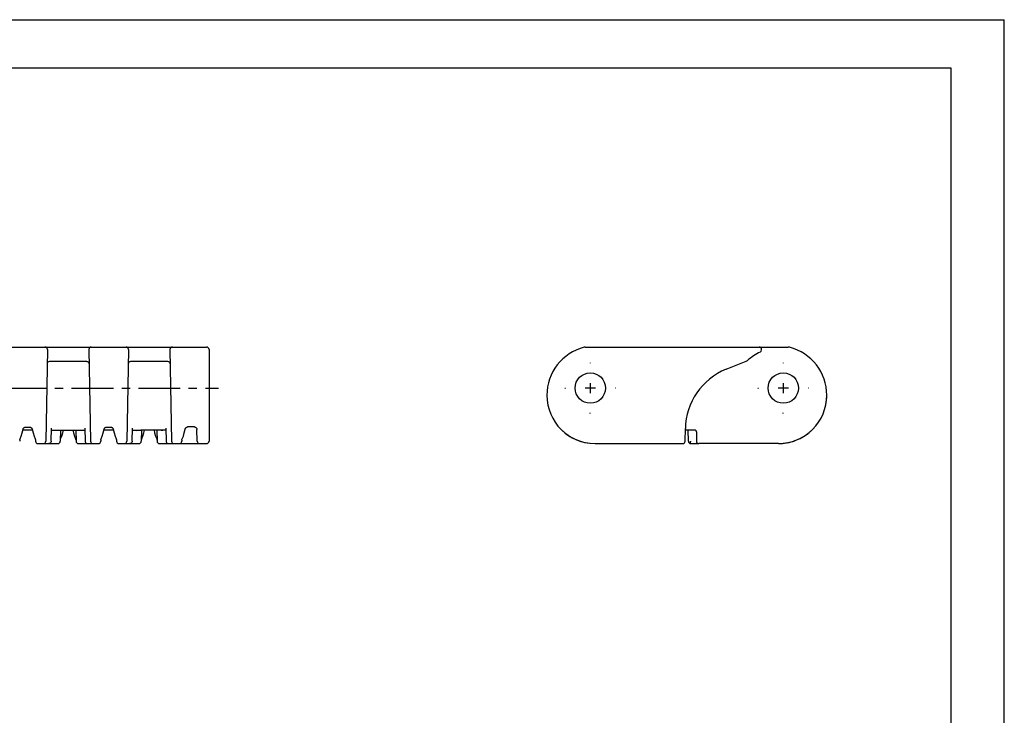
# Model space of a CAD drawing. Extents: x 0 to 420, y 0 to 297.
# Drawn here: x 216 to 420, y 153 to 297 of the extents above; entities that cross this region are included whole.
import ezdxf

# ---------------------------------------------------------------- set-up
doc = ezdxf.new("R2010")
doc.units = 0
doc.header["$LTSCALE"] = 23.1
doc.linetypes.add('CENTER', pattern=[0.6, 0.375, -0.075, 0.075, -0.075])
doc.layers.get('0').update_dxf_attribs({"linetype": 'CONTINUOUS'})
doc.layers.add('DEFAULT_1', color=7, linetype='CENTER')
doc.layers.add('SURFACE', color=7, linetype='CONTINUOUS')

msp = doc.modelspace()

# ---------------------------------------------------------------- linework, layer by layer
at = {"color": 7, "linetype": 'CONTINUOUS'}
for p, q in [((0, 297), (420, 297)), ((420, 0), (420, 297)), ((8.94, 287), (408.94, 287)), ((408.94, 287), (408.94, 10)), ((213.78, 229.14), (221.39, 229.14)), ((230.58, 229.14), (238.19, 229.14)), ((238.98, 229.14), (254.68, 229.14)), ((247.09, 228.63), (247.42, 209.63)), ((255.18, 228.64), (255.18, 209.64)), ((369.2, 229.14), (370.2, 229.14)), ((246.65, 226.14), (238.92, 226.14)), ((246.83, 225.99), (246.83, 226.1)), ((246.24, 212.3), (246.29, 209.63)), ((252.16, 212.58), (250.74, 212.58)), ((218.58, 211.94), (216.59, 211.94)), ((235.38, 211.94), (233.39, 211.94)), ((246.25, 211.94), (241.04, 211.94)), ((244.11, 210.67), (244.34, 210.1)), ((244.38, 211.94), (244.42, 209.63)), ((252.72, 209.64), (252.68, 212.05)), ((354.54, 209.63), (354.5, 211.94)), ((355.11, 211.94), (354.99, 211.94)), ((219.22, 209.86), (219.22, 209.87)), ((236.02, 209.86), (236.02, 209.87)), ((244.92, 209.14), (254.68, 209.14)), ((249.55, 209.87), (249.54, 209.64)), ((355.03, 209.14), (355.02, 209.14)), ((355.03, 209.63), (355.04, 209.64)), ((355.04, 209.14), (355.03, 209.14)), ((355.04, 209.14), (356.7, 209.14))]:
    msp.add_line(p, q, dxfattribs=at)
at = {"color": 2, "linetype": 'CONTINUOUS'}
for p, q in [((335.25, 220.64), (333.15, 220.64)), ((334.2, 221.69), (334.2, 219.59)), ((375.25, 220.64), (373.15, 220.64)), ((374.2, 221.69), (374.2, 219.59))]:
    msp.add_line(p, q, dxfattribs=at)
at = {"color": 7, "linetype": 'CONTINUOUS'}
for points in [[(250.23, 212.12), (250.24, 212.16), (250.26, 212.21), (250.29, 212.26), (250.32, 212.32), (250.35, 212.36), (250.39, 212.41), (250.43, 212.45), (250.48, 212.49), (250.53, 212.52), (250.58, 212.55), (250.64, 212.57), (250.7, 212.58), (250.74, 212.58)], [(252.16, 212.58), (252.21, 212.58), (252.27, 212.57), (252.33, 212.55), (252.38, 212.52), (252.43, 212.48), (252.48, 212.44), (252.52, 212.4), (252.54, 212.38), (252.57, 212.33), (252.61, 212.28), (252.63, 212.23), (252.66, 212.18), (252.67, 212.13), (252.68, 212.08), (252.68, 212.05)], [(243.78, 211.94), (243.91, 211.35), (244.11, 210.67)], [(245.27, 211.94), (245.26, 211.94), (245.3, 211.93), (245.36, 211.91), (245.39, 211.9), (245.45, 211.84), (245.49, 211.77), (245.49, 211.77)], [(249.63, 210.1), (249.86, 210.68), (250.06, 211.36), (250.23, 212.12)], [(244.34, 210.1), (244.4, 209.94), (244.42, 209.87)], [(246.29, 209.63), (246.31, 209.5), (246.36, 209.38), (246.44, 209.28), (246.54, 209.2), (246.66, 209.15), (246.79, 209.14)], [(249.55, 209.87), (249.55, 209.88), (249.57, 209.97), (249.63, 210.1)], [(355.02, 209.14), (355.01, 209.14), (355.01, 209.14), (355, 209.14), (355, 209.15), (354.99, 209.15), (354.99, 209.17), (354.98, 209.18), (354.98, 209.21), (354.98, 209.24), (354.98, 209.29), (354.98, 209.34), (354.98, 209.39), (354.98, 209.43), (354.99, 209.47), (354.99, 209.5), (355, 209.52), (355, 209.54), (355, 209.56), (355.01, 209.58), (355.01, 209.6), (355.02, 209.61), (355.02, 209.62), (355.03, 209.63)]]:
    msp.add_lwpolyline(points, dxfattribs=at)
for centre in [(334.2, 220.64), (374.2, 220.64)]:
    msp.add_circle(centre, 3.15, dxfattribs=at)
for centre, radius, start, end in [((247.59, 228.64), 0.5, 89.9997, 181), ((254.68, 228.64), 0.5, 0, 90), ((375.24, 228.14), 1, 85.1346, 90), ((375.24, 228.14), 1, 75.4074, 80.273), ((372.9, 219.14), 10.3, 0, 75.4074), ((246.65, 225.64), 0.5, 0.9998, 90), ((373.2, 219.14), 10, 349.3603, 360), ((335.2, 219.14), 10, 219.5676, 270.0001), ((373.2, 219.14), 10, 320.7937, 321.5361), ((355.8, 211.54), 0.4, 74.6699, 88.2737), ((355.8, 211.54), 0.4, 0, 67.5004), ((373.2, 219.14), 10, 290.0092, 298.9463), ((373.2, 219.14), 10, 299.0391, 307.76), ((373.2, 219.14), 10, 309.5242, 313.5742), ((244.92, 209.64), 0.5, 181, 270), ((247.92, 209.64), 0.5, 181, 270), ((249.03, 209.65), 0.51, 269.9999, 359), ((253.23, 209.65), 0.51, 181, 270), ((254.68, 209.64), 0.5, 270, 360), ((353.36, 209.64), 0.5, 271.1151, 315.1394), ((353.36, 209.64), 0.5, 334.4649, 334.8247), ((355.04, 209.64), 0.5, 181, 268.8849), ((356.7, 209.64), 0.5, 180, 270), ((373.2, 219.14), 10, 270, 279.6206), ((373.2, 219.14), 10, 280.4589, 289.7677)]:
    msp.add_arc(centre, radius, start, end, dxfattribs=at)
at = {"layer": 'DEFAULT_1', "color": 2, "linetype": 'CENTER'}
for p, q in [((334.2, 225.89), (334.2, 225.79)), ((374.2, 225.89), (374.2, 225.79)), ((60.38, 220.64), (257.18, 220.64)), ((328.95, 220.64), (329.05, 220.64)), ((339.45, 220.64), (339.35, 220.64)), ((368.95, 220.64), (369.05, 220.64)), ((379.45, 220.64), (379.35, 220.64)), ((334.2, 215.39), (334.2, 215.49)), ((374.2, 215.39), (374.2, 215.49))]:
    msp.add_line(p, q, dxfattribs=at)
at = {"layer": 'SURFACE', "color": 7, "linetype": 'CONTINUOUS'}
for p, q in [((221.18, 229.14), (230.79, 229.14)), ((221.68, 228.63), (221.34, 209.63)), ((230.29, 228.63), (230.62, 209.63)), ((237.98, 229.14), (238.98, 229.14)), ((238.48, 228.63), (238.14, 209.63)), ((333.16, 229.14), (375.24, 229.14)), ((369.7, 228.55), (369.7, 228.64)), ((221.94, 225.99), (221.94, 226.1)), ((229.85, 226.14), (222.12, 226.14)), ((230.03, 225.99), (230.03, 226.1)), ((238.74, 225.99), (238.74, 226.1)), ((362.34, 224.53), (366.5, 226.21)), ((217.14, 212.56), (218.03, 212.56)), ((222.48, 209.63), (222.53, 212.3)), ((229.44, 212.3), (229.49, 209.63)), ((233.94, 212.56), (234.83, 212.56)), ((239.28, 209.63), (239.33, 212.3)), ((353.86, 209.63), (353.9, 212.25)), ((222.52, 211.94), (229.45, 211.94)), ((223.27, 211.77), (223.27, 211.77)), ((224.38, 211.94), (224.34, 209.63)), ((227.31, 210.67), (227.54, 210.1)), ((227.58, 211.94), (227.62, 209.63)), ((239.32, 211.94), (241.04, 211.94)), ((240.07, 211.77), (240.07, 211.77)), ((241.18, 211.94), (241.14, 209.63)), ((355.81, 211.94), (353.9, 211.94)), ((356.2, 211.54), (356.2, 209.64)), ((215.95, 209.86), (215.94, 209.63)), ((219.22, 209.87), (219.22, 209.86)), ((219.22, 209.86), (219.22, 209.63)), ((219.72, 209.14), (223.84, 209.14)), ((228.12, 209.14), (232.24, 209.14)), ((232.75, 209.86), (232.74, 209.63)), ((236.02, 209.87), (236.02, 209.86)), ((236.02, 209.86), (236.02, 209.63)), ((236.52, 209.14), (240.64, 209.14)), ((335.2, 209.14), (353.36, 209.14)), ((373.2, 209.14), (356.7, 209.14))]:
    msp.add_line(p, q, dxfattribs=at)
for points in [[(216.63, 212.1), (216.64, 212.14), (216.66, 212.2), (216.69, 212.25), (216.72, 212.31), (216.76, 212.36), (216.8, 212.4), (216.82, 212.42), (216.87, 212.46), (216.92, 212.5), (216.97, 212.53), (217.03, 212.55), (217.09, 212.56), (217.14, 212.56)], [(218.03, 212.56), (218.07, 212.56), (218.14, 212.55), (218.2, 212.53), (218.25, 212.5), (218.3, 212.46), (218.35, 212.42), (218.37, 212.4), (218.41, 212.36), (218.45, 212.31), (218.48, 212.25), (218.51, 212.2), (218.53, 212.14), (218.54, 212.1)], [(233.43, 212.1), (233.44, 212.14), (233.46, 212.2), (233.49, 212.25), (233.52, 212.31), (233.56, 212.36), (233.6, 212.4), (233.62, 212.42), (233.67, 212.46), (233.72, 212.5), (233.77, 212.53), (233.83, 212.55), (233.89, 212.56), (233.94, 212.56)], [(234.83, 212.56), (234.87, 212.56), (234.94, 212.55), (235, 212.53), (235.05, 212.5), (235.1, 212.46), (235.15, 212.42), (235.17, 212.4), (235.21, 212.36), (235.25, 212.31), (235.28, 212.25), (235.31, 212.2), (235.33, 212.14), (235.34, 212.1)], [(216.03, 210.1), (216.26, 210.67), (216.46, 211.35), (216.63, 212.1)], [(218.54, 212.1), (218.71, 211.35), (218.91, 210.67), (219.14, 210.1)], [(223.27, 211.77), (223.32, 211.84), (223.38, 211.9), (223.41, 211.91), (223.47, 211.93), (223.5, 211.94)], [(224.43, 210.1), (224.66, 210.67), (224.86, 211.35), (224.99, 211.94)], [(226.98, 211.94), (227.11, 211.35), (227.31, 210.67)], [(228.47, 211.94), (228.46, 211.94), (228.5, 211.93), (228.56, 211.91), (228.59, 211.9), (228.65, 211.84), (228.69, 211.77), (228.69, 211.77)], [(232.83, 210.1), (233.06, 210.67), (233.26, 211.35), (233.43, 212.1)], [(235.34, 212.1), (235.51, 211.35), (235.71, 210.67), (235.94, 210.1)], [(240.07, 211.77), (240.12, 211.84), (240.18, 211.9), (240.21, 211.91), (240.27, 211.93), (240.3, 211.94)], [(241.23, 210.1), (241.46, 210.67), (241.66, 211.35), (241.79, 211.94)], [(215.95, 209.86), (215.95, 209.89), (215.97, 209.94), (216.03, 210.1)], [(219.14, 210.1), (219.2, 209.94), (219.22, 209.87)], [(222.48, 209.63), (222.46, 209.5), (222.41, 209.38), (222.33, 209.28), (222.23, 209.2), (222.11, 209.15), (221.98, 209.14)], [(224.35, 209.89), (224.37, 209.94), (224.43, 210.1)], [(227.54, 210.1), (227.6, 209.94), (227.62, 209.87)], [(229.49, 209.63), (229.51, 209.5), (229.56, 209.38), (229.64, 209.28), (229.74, 209.2), (229.86, 209.15), (229.99, 209.14)], [(232.75, 209.86), (232.75, 209.89), (232.77, 209.94), (232.83, 210.1)], [(235.94, 210.1), (236, 209.94), (236.02, 209.87)], [(239.28, 209.63), (239.26, 209.5), (239.21, 209.38), (239.13, 209.28), (239.03, 209.2), (238.91, 209.15), (238.78, 209.14)], [(241.15, 209.89), (241.17, 209.94), (241.23, 210.1)]]:
    msp.add_lwpolyline(points, dxfattribs=at)
for centre, radius, start, end in [((221.18, 228.64), 0.5, 359, 90.0003), ((230.79, 228.64), 0.5, 89.9997, 181), ((237.98, 228.64), 0.5, 359, 90.0003), ((335.5, 219.14), 10.3, 104.5926, 180), ((333.16, 228.14), 1, 90, 104.5928), ((369.2, 228.64), 0.5, 0, 90), ((369.2, 228.55), 0.5, 296.6335, 360), ((375.24, 228.14), 1, 75.4072, 90), ((372.9, 219.14), 10.3, 0, 75.4074), ((375.7, 215.59), 14, 116.6331, 129.6514), ((222.12, 225.64), 0.5, 90, 179.0002), ((229.85, 225.64), 0.5, 0.9998, 90), ((238.92, 225.64), 0.5, 90, 179.0002), ((367.4, 212.01), 13.5, 112, 179), ((366.13, 227.14), 1, 292.008, 309.6514), ((335.2, 219.14), 10, 180, 270), ((373.2, 219.14), 10, 269.9998, 360), ((355.8, 211.54), 0.4, 0, 88.2737), ((219.72, 209.64), 0.5, 181, 270), ((220.84, 209.64), 0.5, 270, 359), ((223.84, 209.64), 0.5, 270, 359), ((228.12, 209.64), 0.5, 181, 270), ((231.12, 209.64), 0.5, 181, 270), ((232.24, 209.64), 0.5, 270, 359), ((236.52, 209.64), 0.5, 181, 270), ((237.64, 209.64), 0.5, 270, 359), ((240.64, 209.64), 0.5, 270, 359), ((353.36, 209.64), 0.5, 270, 359), ((356.7, 209.64), 0.5, 180, 270)]:
    msp.add_arc(centre, radius, start, end, dxfattribs=at)

doc.saveas('drawing.dxf')
